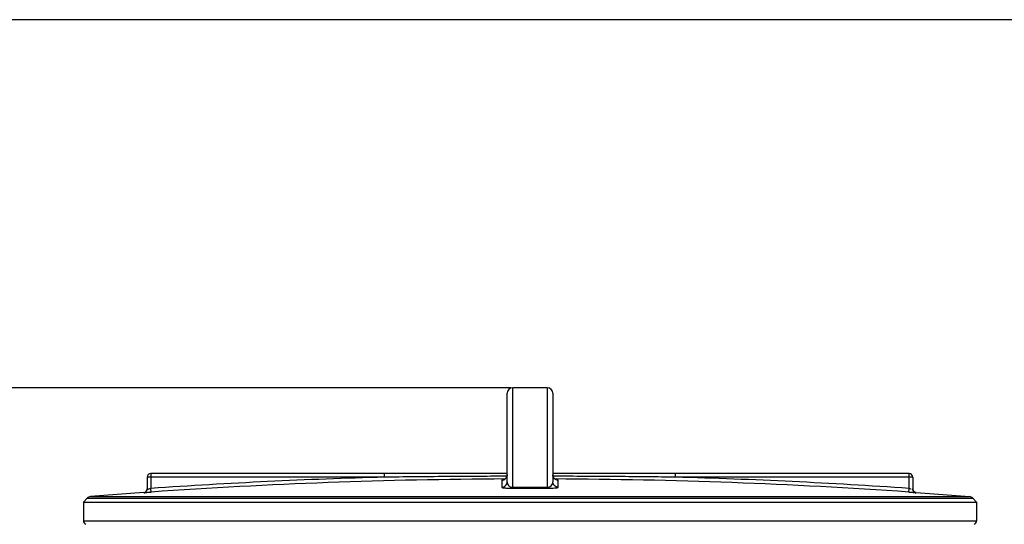
# Model space of a CAD drawing. Units: millimetres. Extents: x 1078 to 5218, y 22472 to 26161.
# Drawn here: x 2312 to 2852, y 25863 to 26140 of the extents above; entities that cross this region are included whole.
import ezdxf

# ---------------------------------------------------------------- set-up
doc = ezdxf.new("R2010")
doc.units = ezdxf.units.MM
doc.layers.add('AM_5', color=3, linetype='Continuous', lineweight=25)
doc.layers.add('körperlinien dünn', color=1, linetype='Continuous', lineweight=25)
doc.styles.get("Standard").update_dxf_attribs({"font": 'ARIAL.TTF'})
doc.dimstyles.new('AM_DIN$0', dxfattribs={"dimtxt": 50, "dimasz": 65, "dimexe": 25, "dimexo": 1, "dimgap": 15, "dimtad": 1, "dimdec": 0, "dimdsep": 46, "dimtxsty": 'STANDARD', "dimcen": 0, "dimclrd": 256, "dimclre": 256, "dimclrt": 2, "dimadec": 0, "dimazin": 2, "dimtp": 0.1, "dimtm": 0.1, "dimtfac": 0.71, "dimtdec": 0, "dimtmove": 0, "dimatfit": 3, "dimfxl": 1, "dimlwd": -1, "dimlwe": -1, "dimarcsym": 0})

# ---------------------------------------------------------------- blocks, each defined once
blk = doc.blocks.new('*D1757')
at = {"layer": 'AM_5'}
for p, q in [((2581.16, 25938.27), (1275.98, 25938.27)), ((1300.98, 25873.27), (1300.98, 24326.28)), ((2318.66, 24261.28), (1275.98, 24261.28))]:
    blk.add_line(p, q, dxfattribs=at)
for points in [[(1290.15, 25873.27), (1311.82, 25873.27), (1300.98, 25938.27)], [(1290.15, 24326.28), (1311.82, 24326.28), (1300.98, 24261.28)]]:
    blk.add_solid(points, dxfattribs=at)
at = {"layer": 'DEFPOINTS', "color": 0}
for p in [(2582.16, 25938.27), (1300.98, 24261.28), (2319.66, 24261.28)]:
    blk.add_point(p, dxfattribs=at)
at = {"layer": 'AM_5', "color": 2, "insert": (1260.45, 25041.48), "char_height": 50, "attachment_point": 5, "rotation": 90}
blk.add_mtext('1700', dxfattribs=at)
blk = doc.blocks.new('*D1761')
at = {"layer": 'AM_5'}
for p, q in [((3516.73, 26140.27), (1125.98, 26140.27)), ((1150.98, 26075.27), (1150.98, 24326.28)), ((2168.66, 24261.28), (1125.98, 24261.28))]:
    blk.add_line(p, q, dxfattribs=at)
for points in [[(1140.15, 26075.27), (1161.82, 26075.27), (1150.98, 26140.27)], [(1140.15, 24326.28), (1161.82, 24326.28), (1150.98, 24261.28)]]:
    blk.add_solid(points, dxfattribs=at)
at = {"layer": 'DEFPOINTS', "color": 0}
for p in [(3517.73, 26140.27), (1150.98, 24261.28), (2169.66, 24261.28)]:
    blk.add_point(p, dxfattribs=at)
at = {"layer": 'AM_5', "color": 2, "insert": (1110.45, 25141.48), "char_height": 50, "attachment_point": 5, "rotation": 90}
blk.add_mtext('1880', dxfattribs=at)

msp = doc.modelspace()

# ---------------------------------------------------------------- linework, layer by layer
at = {"layer": 'körperlinien dünn'}
for p, q in [((2582.16, 25883.63), (2582.16, 25938.27)), ((2601.16, 25938.27), (2582.16, 25938.27)), ((2601.16, 25938.27), (2601.16, 25883.63)), ((2579.16, 25886.73), (2579.16, 25935.27)), ((2604.16, 25935.27), (2604.16, 25886.73)), ((2381.66, 25889.17), (2381.66, 25882.76)), ((2511.85, 25889.17), (2381.66, 25889.17)), ((2383.66, 25891.17), (2383.66, 25883.02)), ((2579.16, 25891.17), (2383.66, 25891.17)), ((2511.85, 25889.17), (2511.85, 25891.17)), ((2799.66, 25891.17), (2604.16, 25891.17)), ((2671.47, 25889.17), (2671.47, 25891.17)), ((2801.66, 25889.17), (2671.47, 25889.17)), ((2799.66, 25883.02), (2799.66, 25891.17)), ((2801.66, 25889.17), (2801.66, 25882.76)), ((2576.18, 25887.57), (2576.18, 25883.74)), ((2607.15, 25883.74), (2607.15, 25887.57)), ((2379.78, 25880.78), (2350.59, 25878.57)), ((2350.59, 25878.57), (2832.74, 25878.57)), ((2379.81, 25880.78), (2379.81, 25880.76)), ((2383.8, 25881.03), (2383.66, 25883.02)), ((2799.53, 25881.03), (2799.66, 25883.02)), ((2803.52, 25880.76), (2803.52, 25880.78)), ((2803.55, 25880.78), (2832.74, 25878.57)), ((2346.66, 25875.48), (2346.66, 25865.25)), ((2346.66, 25875.48), (2836.66, 25875.48)), ((2348.63, 25877.61), (2346.67, 25875.48)), ((2348.63, 25877.61), (2834.7, 25877.61)), ((2834.7, 25877.61), (2836.66, 25875.48)), ((2836.66, 25875.48), (2836.66, 25865.25)), ((2346.66, 25865.25), (2836.66, 25865.25))]:
    msp.add_line(p, q, dxfattribs=at)
for points in [[(2579.16, 25890.57), (2579.13, 25890.12), (2578.95, 25889.46), (2578.65, 25888.89), (2578.25, 25888.42), (2577.8, 25888.06)], [(2605.61, 25888.01), (2605.13, 25888.37), (2604.72, 25888.84), (2604.4, 25889.42), (2604.2, 25890.09), (2604.16, 25890.57)], [(2577.8, 25888.06), (2577.33, 25887.81), (2576.91, 25887.67), (2576.66, 25887.62), (2576.6, 25887.62)], [(2582.17, 25883.1), (2582.17, 25883.18), (2582.17, 25883.36), (2582.16, 25883.63)], [(2601.15, 25883.1), (2601.16, 25883.18), (2601.16, 25883.36), (2601.16, 25883.63)], [(2606.5, 25887.66), (2606.09, 25887.78), (2605.61, 25888.01)], [(2606.65, 25887.62), (2606.71, 25887.62), (2606.7, 25887.62), (2606.5, 25887.66)]]:
    msp.add_lwpolyline(points, dxfattribs=at)
for centre, radius, start, end in [((2582.16, 25935.27), 3, 90, 180), ((2601.16, 25935.27), 3, 0, 90), ((2383.66, 25889.17), 2, 90, 180), ((2591.66, 22888.27), 3001.96, 91.52344, 93.97309), ((2591.66, 22888.27), 3001.96, 86.02691, 88.47656), ((2799.66, 25889.17), 2, 0, 90), ((2591.66, 22888.27), 2999.97, 90.26059, 93.97309), ((2591.66, 22888.27), 2999.97, 86.02691, 89.7394), ((2350.83, 25875.58), 3, 94.6091, 137.3159), ((2379.66, 25882.78), 2, 274.0496, 0), ((2803.66, 25882.78), 2, 180, 265.9504), ((2832.5, 25875.58), 3, 42.6841, 85.3909), ((2348.66, 25865.25), 2, 180, 247.5004), ((2834.66, 25865.25), 2, 292.4996, 0)]:
    msp.add_arc(centre, radius, start, end, dxfattribs=at)
for points, knots in [([(2579.01, 25889.69), (2574.18, 25889.68), (2563.06, 25889.64), (2546.04, 25889.54), (2528.49, 25889.38), (2517.22, 25889.25), (2511.85, 25889.17)], [0, 0, 0, 0, 14.491625, 33.362674, 51.046175, 67.159402, 67.159402, 67.159402, 67.159402]), ([(2578.28, 25888.44), (2578.28, 25888.45), (2578.55, 25888.72), (2578.77, 25889.05), (2578.92, 25889.39)], [0, 0, 0, 0, 0.020653, 1.14882, 1.14882, 1.14882, 1.14882]), ([(2578.92, 25889.39), (2578.93, 25889.41), (2579.08, 25889.78), (2579.16, 25890.19), (2579.16, 25890.57)], [0, 0, 0, 0, 0.039127, 1.205626, 1.205626, 1.205626, 1.205626]), ([(2671.47, 25889.17), (2666.39, 25889.24), (2655.79, 25889.37), (2639.25, 25889.52), (2621.95, 25889.64), (2610.17, 25889.68), (2604.32, 25889.69)], [0, 0, 0, 0, 15.252023, 31.815732, 49.606199, 67.158427, 67.158427, 67.158427, 67.158427]), ([(2576.18, 25883.74), (2576.57, 25883.74), (2577.35, 25883.9), (2578.35, 25884.56), (2579.01, 25885.56), (2579.16, 25886.34), (2579.16, 25886.73)], [0, 0, 0, 0, 1.166666, 2.332864, 3.498401, 4.663472, 4.663472, 4.663472, 4.663472]), ([(2576.18, 25883.74), (2576.18, 25883.33), (2577.52, 25883.4), (2578.67, 25883.16), (2580.03, 25883.13), (2581.21, 25883.1), (2581.85, 25883.09), (2582.17, 25883.1)], [0, 0, 0, 0, 1.223491, 2.488065, 4.148204, 5.108622, 6.066658, 6.066658, 6.066658, 6.066658]), ([(2579.16, 25886.73), (2579.16, 25886.39), (2579.27, 25885.72), (2579.7, 25884.85), (2580.35, 25884.18), (2581.2, 25883.73), (2581.84, 25883.62), (2582.16, 25883.63)], [0, 0, 0, 0, 1.035754, 1.969311, 2.874508, 3.81379, 4.786449, 4.786449, 4.786449, 4.786449]), ([(2582.16, 25883.63), (2583.22, 25883.63), (2585.33, 25883.64), (2588.5, 25883.64), (2590.61, 25883.64), (2591.66, 25883.64)], [0, 0, 0, 0, 3.166474, 6.333764, 9.500018, 9.500018, 9.500018, 9.500018]), ([(2591.66, 25883.64), (2592.72, 25883.64), (2594.83, 25883.64), (2598, 25883.64), (2600.11, 25883.63), (2601.16, 25883.63)], [0, 0, 0, 0, 3.166373, 6.333623, 9.500018, 9.500018, 9.500018, 9.500018]), ([(2601.15, 25883.1), (2601.45, 25883.09), (2602.03, 25883.1), (2603.12, 25883.12), (2604.4, 25883.15), (2605.61, 25883.39), (2607.15, 25883.22), (2607.15, 25883.74)], [0, 0, 0, 0, 0.880569, 1.746973, 3.300329, 4.530227, 6.062388, 6.062388, 6.062388, 6.062388]), ([(2601.16, 25883.63), (2601.46, 25883.63), (2602.04, 25883.71), (2602.95, 25884.14), (2603.66, 25884.87), (2604.08, 25885.81), (2604.16, 25886.41), (2604.16, 25886.73)], [0, 0, 0, 0, 0.883429, 1.743379, 2.973946, 3.833513, 4.784925, 4.784925, 4.784925, 4.784925]), ([(2607.15, 25883.74), (2606.76, 25883.74), (2605.97, 25883.9), (2604.98, 25884.56), (2604.32, 25885.56), (2604.16, 25886.34), (2604.16, 25886.73)], [0, 0, 0, 0, 1.166675, 2.332876, 3.498409, 4.663472, 4.663472, 4.663472, 4.663472]), ([(2606.04, 25887.79), (2606.03, 25887.8), (2606, 25887.81), (2605.96, 25887.82), (2605.94, 25887.83)], [0, 0, 0, 0, 0.0366416, 0.1029841, 0.1029841, 0.1029841, 0.1029841]), ([(2379.81, 25880.76), (2380.13, 25880.78), (2380.79, 25881), (2381.49, 25881.76), (2381.66, 25882.43), (2381.66, 25882.76)], [0, 0, 0, 0, 0.989707, 1.979394, 2.969066, 2.969066, 2.969066, 2.969066]), ([(2379.81, 25880.76), (2379.87, 25880.22), (2381.43, 25881.03), (2382.57, 25880.9), (2383.39, 25881), (2383.8, 25881.03)], [0, 0, 0, 0, 1.649487, 2.764248, 4.006035, 4.006035, 4.006035, 4.006035]), ([(2381.66, 25882.76), (2381.67, 25882.29), (2382.6, 25883), (2383.25, 25882.93), (2383.29, 25882.85)], [0, 0, 0, 0, 1.390765, 1.645567, 1.645567, 1.645567, 1.645567]), ([(2582.17, 25883.1), (2583.23, 25883.1), (2585.34, 25883.11), (2588.5, 25883.11), (2590.61, 25883.11), (2591.66, 25883.11)], [0, 0, 0, 0, 3.163234, 6.327509, 9.490528, 9.490528, 9.490528, 9.490528]), ([(2591.66, 25883.11), (2592.72, 25883.11), (2594.83, 25883.11), (2597.99, 25883.11), (2600.1, 25883.1), (2601.15, 25883.1)], [0, 0, 0, 0, 3.163141, 6.327321, 9.490528, 9.490528, 9.490528, 9.490528]), ([(2799.53, 25881.03), (2799.94, 25881), (2800.77, 25880.89), (2801.89, 25881.03), (2803.52, 25880.21), (2803.52, 25880.76)], [0, 0, 0, 0, 1.238299, 2.357202, 4.006035, 4.006035, 4.006035, 4.006035]), ([(2803.52, 25880.76), (2803.19, 25880.78), (2802.54, 25881), (2801.84, 25881.76), (2801.66, 25882.43), (2801.66, 25882.76)], [0, 0, 0, 0, 0.989691, 1.97938, 2.969066, 2.969066, 2.969066, 2.969066])]:
    msp.add_open_spline(points, degree=3, knots=knots, dxfattribs=at)
for points in [[(2604.39, 25889.43), (2604.24, 25889.79), (2604.16, 25890.18), (2604.16, 25890.57)], [(2604.98, 25888.52), (2604.73, 25888.78), (2604.53, 25889.09), (2604.39, 25889.43)], [(2576.18, 25887.57), (2576.57, 25887.58), (2576.96, 25887.66), (2577.32, 25887.81)], [(2576.67, 25887.72), (2576.5, 25887.75), (2576.18, 25887.74), (2576.18, 25887.57)], [(2577.32, 25887.81), (2577.68, 25887.95), (2578.01, 25888.18), (2578.28, 25888.44)], [(2605.04, 25888.46), (2605.02, 25888.48), (2605, 25888.5), (2604.98, 25888.52)], [(2605.94, 25887.83), (2605.61, 25887.98), (2605.3, 25888.2), (2605.04, 25888.46)], [(2607.15, 25887.57), (2606.77, 25887.58), (2606.39, 25887.65), (2606.04, 25887.79)], [(2607.15, 25887.57), (2607.15, 25887.74), (2606.83, 25887.75), (2606.67, 25887.72)], [(2799.66, 25883.02), (2800.06, 25882.97), (2800.8, 25882.44), (2800.84, 25882.84)]]:
    msp.add_open_spline(points, degree=3, dxfattribs=at)

# ---------------------------------------------------------------- dimensions: what is measured, and where the dimension line sits
at = {"layer": 'AM_5'}
for base, p1, p2, text, picture, middle in [((1150.98, 24261.28), (3517.73, 26140.27), (2169.66, 24261.28), '1880', '*D1761', (1150.98, 25141.48)), ((1300.98, 24261.28), (2582.16, 25938.27), (2319.66, 24261.28), '1700', '*D1757', (1300.98, 25041.48))]:
    dim = msp.add_linear_dim(base=base, p1=p1, p2=p2, angle=90, text=text, dimstyle='AM_DIN$0', dxfattribs=at)
    dim.commit()
    dim.dimension.update_dxf_attribs({"geometry": picture, "text_midpoint": middle, "dimtype": 160})

doc.saveas('drawing.dxf')
